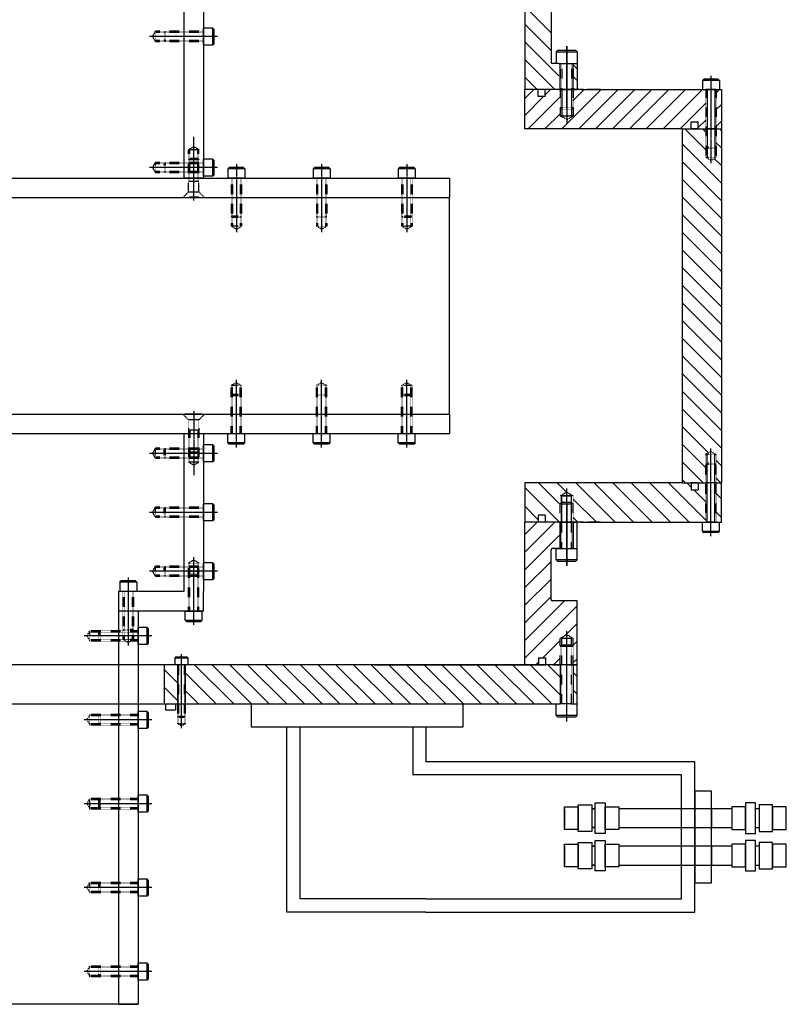
# Model space of a CAD drawing. Extents: x 72 to 3908, y -1624 to 2429.
# Drawn here: x 2658 to 3243, y -1549 to -798 of the extents above; entities that cross this region are included whole.
import ezdxf

# ---------------------------------------------------------------- set-up
doc = ezdxf.new("R2010")
doc.units = 0
doc.header["$MEASUREMENT"] = 0
doc.linetypes.add('CENTER', pattern=[2, 1.25, -0.25, 0.25, -0.25])
doc.linetypes.add('HIDDEN', pattern=[0.25, 0.125, -0.125])
doc.layers.get('0').update_dxf_attribs({"linetype": 'CONTINUOUS'})
for name, color, linetype in [('DEWARASSY', 7, 'CONTINUOUS'), ('FASTENERS', 7, 'CONTINUOUS'), ('LN2', 5, 'CONTINUOUS'), ('OBFASTENERS', 7, 'CONTINUOUS'), ('OPTICALBENCH', 1, 'CONTINUOUS')]:
    doc.layers.add(name, color=color, linetype=linetype)

msp = doc.modelspace()

# ---------------------------------------------------------------- linework, layer by layer
at = {"linetype": 'Continuous'}
msp.add_lwpolyline([(3083.59, -1328.79), (3067.59, -1328.79)], dxfattribs=at)
at = {"layer": 'DEWARASSY', "linetype": 'Continuous'}
for points in [[(3043.59, -562.57), (3043.59, -851.32)], [(3063.59, -807.96), (3043.59, -787.96)], [(3063.59, -792.32), (3063.59, -830.32)], [(3063.59, -821.43), (3043.59, -801.43)], [(3069.59, -840.9), (3043.59, -814.9)], [(3066.55, -851.32), (3043.59, -828.37)], [(3069.59, -831.32), (3064.59, -831.32)], [(3069.59, -831.32), (3079.59, -831.32)], [(3070.59, -851.32), (3070.59, -831.32)], [(3079.59, -831.32), (3083.59, -831.32)], [(3080.59, -851.32), (3080.59, -831.32)], [(3083.59, -835.37), (3080.59, -832.37)], [(3083.59, -831.32), (3083.59, -851.32)], [(3053.08, -851.32), (3043.59, -841.84)], [(3083.59, -844.35), (3080.59, -841.35)], [(3043.59, -881.32), (3043.59, -851.32)], [(3069.59, -851.32), (3043.59, -851.32)], [(3053.92, -851.32), (3043.59, -851.32)], [(3043.59, -858.11), (3050.38, -851.32)], [(3059.25, -851.32), (3053.92, -851.32)], [(3053.92, -856.65), (3053.92, -851.32)], [(3088.27, -851.32), (3059.25, -851.32)], [(3059.25, -856.65), (3059.25, -851.32)], [(3059.25, -855.32), (3063.26, -851.32)], [(3069.59, -851.32), (3079.59, -851.32)], [(3071.88, -881.32), (3101.88, -851.32)], [(3079.59, -851.32), (3083.59, -851.32)], [(3081.58, -851.32), (3080.59, -850.33)], [(3080.59, -859.73), (3089, -851.32)], [(3084.75, -881.32), (3114.75, -851.32)], [(3086.26, -851.32), (3181.59, -851.32)], [(3101.26, -851.32), (3091.26, -851.32)], [(3097.63, -881.32), (3127.63, -851.32)], [(3110.5, -881.32), (3140.5, -851.32)], [(3123.37, -881.32), (3153.37, -851.32)], [(3136.25, -881.32), (3166.25, -851.32)], [(3149.12, -881.32), (3179.12, -851.32)], [(3189.59, -851.32), (3181.59, -851.32)], [(3181.59, -851.32), (3189.59, -851.32)], [(3189.59, -851.32), (3181.59, -851.32)], [(3189.59, -851.32), (3193.59, -851.32)], [(3189.59, -853.72), (3192, -851.32)], [(3193.59, -851.64), (3193.27, -851.32)], [(3193.59, -851.32), (3193.59, -881.32)], [(3043.59, -870.98), (3057.93, -856.65)], [(3046.13, -881.32), (3070.59, -856.85)], [(3059.25, -856.65), (3053.92, -856.65)], [(3162, -881.32), (3181.59, -861.72)], [(3189.59, -866.59), (3193.59, -862.59)], [(3059, -881.32), (3070.59, -869.73)], [(3072.89, -871.32), (3071.59, -871.32)], [(3072.89, -871.32), (3078.29, -871.32)], [(3079.59, -871.32), (3078.29, -871.32)], [(3170.59, -875.99), (3175.92, -875.99)], [(3170.59, -881.32), (3170.59, -875.99)], [(3175.92, -880.26), (3181.59, -874.59)], [(3175.92, -881.32), (3175.92, -875.99)], [(3189.59, -879.47), (3193.59, -875.47)], [(3163.6, -881.32), (3043.59, -881.32)], [(3163.6, -881.32), (3163.6, -1151.32)], [(3163.6, -881.32), (3182.9, -881.32)], [(3181.59, -897.3), (3165.61, -881.32)], [(3175.92, -881.32), (3170.59, -881.32)], [(3175.92, -881.32), (3181.59, -881.32)], [(3181.59, -883.83), (3179.08, -881.32)], [(3189.59, -881.32), (3181.59, -881.32)], [(3181.59, -881.32), (3189.59, -881.32)], [(3181.59, -881.32), (3189.59, -881.32)], [(3181.59, -881.32), (3189.59, -881.32)], [(3189.59, -881.32), (3181.59, -881.32)], [(3189.6, -881.32), (3181.6, -881.32)], [(3189.6, -881.32), (3181.6, -881.32)], [(3189.6, -881.32), (3181.6, -881.32)], [(3189.6, -881.32), (3181.6, -881.32)], [(3188.3, -881.32), (3193.6, -881.32)], [(3189.59, -881.32), (3193.59, -881.32)], [(3193.6, -882.37), (3192.55, -881.32)], [(3193.6, -881.32), (3193.6, -1151.32)], [(3193.6, -922.78), (3163.6, -892.78)], [(3193.6, -895.84), (3189.59, -891.83)], [(3193.6, -936.25), (3163.6, -906.25)], [(3193.6, -909.31), (3188.14, -903.85)], [(3193.6, -949.72), (3163.6, -919.72)], [(3193.6, -963.19), (3163.6, -933.19)], [(3193.6, -976.66), (3163.6, -946.66)], [(3193.6, -990.13), (3163.6, -960.13)], [(3193.6, -1003.6), (3163.6, -973.6)], [(3193.6, -1017.07), (3163.6, -987.07)], [(3193.6, -1030.54), (3163.6, -1000.54)], [(3193.6, -1044.01), (3163.6, -1014.02)], [(3193.6, -1057.48), (3163.6, -1027.49)], [(3193.6, -1070.95), (3163.6, -1040.96)], [(3193.6, -1084.42), (3163.6, -1054.43)], [(3193.6, -1097.89), (3163.6, -1067.9)], [(3193.6, -1111.36), (3163.6, -1081.37)], [(3193.6, -1124.83), (3163.6, -1094.84)], [(3183.7, -1128.41), (3163.6, -1108.31)], [(3181.59, -1139.77), (3163.6, -1121.78)], [(3193.6, -1138.3), (3189.59, -1134.3)], [(3179.67, -1151.32), (3163.6, -1135.25)], [(3166.2, -1151.32), (3163.6, -1148.72)], [(3193.14, -1151.32), (3189.59, -1147.77)], [(3043.59, -1151.32), (3043.59, -1181.32)], [(3163.6, -1151.32), (3043.59, -1151.32)], [(3043.59, -1154.94), (3069.98, -1181.32)], [(3054.12, -1151.32), (3070.59, -1167.79)], [(3068.26, -1151.32), (3075.45, -1158.51)], [(3082.4, -1151.32), (3112.4, -1181.32)], [(3096.55, -1151.32), (3126.55, -1181.32)], [(3110.69, -1151.32), (3140.69, -1181.32)], [(3124.83, -1151.32), (3154.83, -1181.32)], [(3138.97, -1151.32), (3168.97, -1181.32)], [(3153.12, -1151.32), (3181.59, -1179.8)], [(3163.6, -1151.32), (3182.9, -1151.32)], [(3167.2, -1151.32), (3170.59, -1154.71)], [(3170.59, -1151.32), (3170.59, -1156.65)], [(3175.92, -1151.32), (3170.59, -1151.32)], [(3170.59, -1156.65), (3175.92, -1156.65)], [(3172.53, -1156.65), (3181.59, -1165.71)], [(3175.92, -1151.32), (3175.92, -1156.65)], [(3175.92, -1151.32), (3181.59, -1151.32)], [(3189.59, -1151.32), (3181.59, -1151.32)], [(3189.6, -1151.32), (3181.6, -1151.32)], [(3189.6, -1151.32), (3181.6, -1151.32)], [(3188.3, -1151.32), (3193.6, -1151.32)], [(3189.59, -1151.32), (3193.59, -1151.32)], [(3193.59, -1181.32), (3193.59, -1151.32)], [(3072.89, -1161.32), (3071.59, -1161.32)], [(3072.89, -1161.32), (3078.29, -1161.32)], [(3079.59, -1161.32), (3078.29, -1161.32)], [(3080.59, -1163.65), (3098.26, -1181.32)], [(3189.59, -1159.51), (3193.59, -1163.51)], [(3043.59, -1169.08), (3053.92, -1179.41)], [(3053.92, -1175.99), (3053.92, -1181.32)], [(3059.25, -1175.99), (3053.92, -1175.99)], [(3059.25, -1175.99), (3059.25, -1181.32)], [(3080.59, -1177.79), (3084.12, -1181.32)], [(3189.59, -1173.65), (3193.59, -1177.65)], [(3043.59, -1290.04), (3043.59, -1181.32)], [(3069.59, -1181.32), (3043.59, -1181.32)], [(3053.92, -1181.32), (3043.59, -1181.32)], [(3066.55, -1181.32), (3043.59, -1204.27)], [(3053.08, -1181.32), (3043.59, -1190.8)], [(3059.25, -1181.32), (3053.92, -1181.32)], [(3088.27, -1181.32), (3059.25, -1181.32)], [(3069.59, -1181.32), (3079.59, -1181.32)], [(3070.59, -1181.32), (3070.59, -1201.32)], [(3079.59, -1181.32), (3083.59, -1181.32)], [(3080.59, -1181.32), (3080.59, -1201.32)], [(3083.59, -1201.32), (3083.59, -1181.32)], [(3086.26, -1181.32), (3181.59, -1181.32)], [(3101.26, -1181.32), (3091.26, -1181.32)], [(3189.59, -1181.32), (3181.59, -1181.32)], [(3189.59, -1181.32), (3181.59, -1181.32)], [(3181.59, -1181.32), (3189.59, -1181.32)], [(3189.59, -1181.32), (3181.59, -1181.32)], [(3189.59, -1181.32), (3193.59, -1181.32)], [(3193.59, -1181), (3193.27, -1181.32)], [(3070.59, -1190.74), (3043.59, -1217.74)], [(3069.59, -1201.32), (3064.59, -1201.32)], [(3069.59, -1201.32), (3079.59, -1201.32)], [(3079.59, -1201.32), (3083.59, -1201.32)], [(3063.59, -1240.32), (3063.59, -1202.32)], [(3063.59, -1211.21), (3043.59, -1231.21)], [(3063.59, -1224.68), (3043.59, -1244.68)], [(3063.59, -1238.15), (3043.59, -1258.15)], [(3073.9, -1241.32), (3043.59, -1271.62)], [(3083.59, -1245.09), (3043.59, -1285.09)], [(3083.59, -1241.32), (3064.59, -1241.32)], [(3083.59, -1290.04), (3083.59, -1241.32)], [(3083.59, -1258.56), (3074.2, -1267.96)], [(3070.59, -1271.56), (3057.45, -1284.71)], [(3083.59, -1272.03), (3080.59, -1275.03)], [(3043.59, -1290.04), (2223.59, -1290.04)], [(2768.59, -1290.04), (2768.59, -1320.04)], [(2791.73, -1290.04), (2821.73, -1320.04)], [(2805.2, -1290.04), (2835.2, -1320.04)], [(2818.67, -1290.04), (2848.67, -1320.04)], [(2832.14, -1290.04), (2862.14, -1320.04)], [(2845.61, -1290.04), (2875.61, -1320.04)], [(2859.08, -1290.04), (2889.08, -1320.04)], [(2872.55, -1290.04), (2902.55, -1320.04)], [(2886.02, -1290.04), (2916.02, -1320.04)], [(2899.49, -1290.04), (2929.49, -1320.04)], [(2912.97, -1290.04), (2942.97, -1320.04)], [(2926.44, -1290.04), (2956.44, -1320.04)], [(2928.59, -1290.04), (3043.59, -1290.04)], [(2939.91, -1290.04), (2969.91, -1320.04)], [(2953.38, -1290.04), (2983.38, -1320.04)], [(2966.85, -1290.04), (2996.85, -1320.04)], [(2980.32, -1290.04), (3010.32, -1320.04)], [(2993.79, -1290.04), (3023.79, -1320.04)], [(3007.26, -1290.04), (3037.26, -1320.04)], [(3020.73, -1290.04), (3050.73, -1320.04)], [(3034.2, -1290.04), (3064.2, -1320.04)], [(3053.93, -1290.04), (3043.59, -1290.04)], [(3069.59, -1290.04), (3043.59, -1290.04)], [(3070.59, -1290.04), (3043.59, -1290.04)], [(3043.59, -1290.04), (3059.59, -1290.04)], [(3047.67, -1290.04), (3070.59, -1312.96)], [(3053.93, -1288.23), (3052.12, -1290.04)], [(3053.93, -1284.71), (3053.93, -1290.04)], [(3053.93, -1284.71), (3059.26, -1284.71)], [(3059.26, -1284.71), (3059.26, -1290.04)], [(3070.59, -1290.04), (3059.26, -1290.04)], [(3064.92, -1290.04), (3059.59, -1290.04)], [(3061.14, -1290.04), (3070.59, -1299.49)], [(3064.92, -1290.04), (3071.89, -1290.04)], [(3070.59, -1285.03), (3065.59, -1290.04)], [(3079.59, -1290.04), (3069.59, -1290.04)], [(3078.59, -1290.04), (3070.59, -1290.04)], [(3071.89, -1290.04), (3070.59, -1290.04)], [(3077.29, -1290.04), (3070.59, -1290.04)], [(3077.29, -1290.04), (3078.59, -1290.04)], [(3077.29, -1290.04), (3083.59, -1290.04)], [(3083.59, -1290.04), (3078.59, -1290.04)], [(3083.59, -1290.04), (3079.59, -1290.04)], [(3083.59, -1285.5), (3080.59, -1288.5)], [(3083.59, -1320.04), (3083.59, -1290.04)], [(2768.59, -1293.84), (2778.39, -1303.64)], [(2784.79, -1296.57), (2808.26, -1320.04)], [(3080.59, -1296.02), (3083.59, -1299.02)], [(2768.59, -1307.31), (2778.39, -1317.11)], [(2784.79, -1310.04), (2794.79, -1320.04)], [(3080.59, -1309.49), (3083.59, -1312.49)], [(2318.59, -1320.04), (2948.59, -1320.04)], [(2769.59, -1320.04), (2769.59, -1324.64)], [(2777.29, -1320.04), (2777.29, -1324.64)], [(2928.59, -1320.04), (3070.59, -1320.04)], [(3078.59, -1320.04), (3070.59, -1320.04)], [(3078.59, -1320.04), (3083.59, -1320.04)], [(2777.29, -1324.64), (2769.59, -1324.64)]]:
    msp.add_lwpolyline(points, dxfattribs=at)
at = {"layer": 'DEWARASSY', "linetype": 'CENTER'}
for points in [[(3075.59, -865.52), (3075.59, -817.88)], [(3075.59, -1167.11), (3075.59, -1214.75)]]:
    msp.add_lwpolyline(points, dxfattribs=at)
at = {"layer": 'DEWARASSY', "linetype": 'HIDDEN'}
for points in [[(3072.89, -871.32), (3071.59, -871.32)], [(3079.59, -871.32), (3078.29, -871.32)], [(3072.89, -1161.32), (3071.59, -1161.32)], [(3079.59, -1161.32), (3078.29, -1161.32)]]:
    msp.add_lwpolyline(points, dxfattribs=at)
at = {"layer": 'DEWARASSY', "linetype": 'Continuous'}
for centre, start, end in [((3064.59, -830.32), 180, 270), ((3064.59, -1202.32), 90, 180), ((3064.59, -1240.32), 180, 270)]:
    msp.add_arc(centre, 1, start, end, dxfattribs=at)
at = {"layer": 'FASTENERS', "linetype": 'CENTER'}
for points in [[(3075.59, -818.07), (3075.59, -876.97)], [(3185.59, -840.72), (3185.59, -907.53)], [(3185.59, -1191.91), (3185.59, -1125.11)], [(3075.59, -1214.56), (3075.59, -1155.67)], [(3075.59, -1333.28), (3075.59, -1264.39)], [(2781.59, -1282.09), (2781.59, -1338.44)]]:
    msp.add_lwpolyline(points, dxfattribs=at)
at = {"layer": 'FASTENERS', "linetype": 'Continuous'}
for points in [[(3067.59, -822.57), (3068.84, -821.32)], [(3067.59, -822.57), (3083.59, -822.57)], [(3067.59, -822.57), (3067.59, -831.32)], [(3068.84, -821.32), (3082.34, -821.32)], [(3083.59, -822.57), (3082.34, -821.32)], [(3083.59, -822.57), (3083.59, -831.32)], [(3179.09, -844.32), (3180.09, -843.32)], [(3192.09, -844.32), (3179.09, -844.32)], [(3179.09, -844.32), (3179.09, -851.32)], [(3191.09, -843.32), (3180.09, -843.32)], [(3192.09, -844.32), (3191.09, -843.32)], [(3192.09, -844.32), (3192.09, -851.32)], [(3071.84, -851.32), (3071.84, -871.32)], [(3079.34, -851.32), (3079.34, -871.32)], [(3182.59, -851.32), (3182.59, -903.01)], [(3188.59, -851.32), (3188.59, -903.01)], [(3070.59, -865.07), (3071.84, -866.32)], [(3080.59, -865.07), (3079.34, -866.32)], [(3182.59, -1181.32), (3182.59, -1129.63)], [(3188.59, -1181.32), (3188.59, -1129.63)], [(3071.84, -1181.32), (3071.84, -1161.32)], [(3079.34, -1181.32), (3079.34, -1161.32)], [(3071.84, -1166.32), (3070.59, -1167.57)], [(3079.34, -1166.32), (3080.59, -1167.57)], [(3070.59, -1201.32), (3070.59, -1181.32)], [(3080.59, -1201.32), (3080.59, -1181.32)], [(3179.09, -1188.32), (3179.09, -1181.32)], [(3192.09, -1188.32), (3192.09, -1181.32)], [(3179.09, -1188.32), (3180.09, -1189.32)], [(3192.09, -1188.32), (3179.09, -1188.32)], [(3191.09, -1189.32), (3180.09, -1189.32)], [(3192.09, -1188.32), (3191.09, -1189.32)], [(3066.59, -1201.32), (3082.59, -1201.32)], [(3067.59, -1210.07), (3067.59, -1201.32)], [(3083.59, -1210.07), (3083.59, -1201.32)], [(3067.59, -1210.07), (3068.84, -1211.32)], [(3083.59, -1210.07), (3067.59, -1210.07)], [(3082.34, -1211.32), (3068.84, -1211.32)], [(3083.59, -1210.07), (3082.34, -1211.32)], [(3071.84, -1275.04), (3070.59, -1276.29)], [(3079.34, -1275.04), (3080.59, -1276.29)], [(2776.59, -1284.79), (2777.34, -1284.04)], [(2777.34, -1284.04), (2785.84, -1284.04)], [(2786.59, -1284.79), (2785.84, -1284.04)], [(2776.59, -1284.79), (2786.59, -1284.79)], [(2776.59, -1284.79), (2776.59, -1290.04)], [(2778.59, -1290.04), (2778.59, -1320.04)], [(2784.59, -1290.04), (2784.59, -1320.04)], [(2786.59, -1284.79), (2786.59, -1290.04)], [(3070.59, -1290.04), (3070.59, -1320.04)], [(3080.59, -1290.04), (3080.59, -1320.04)], [(3067.59, -1328.79), (3067.59, -1320.04)], [(3083.59, -1328.79), (3083.59, -1320.04)], [(2779.34, -1330.04), (2778.59, -1329.29)], [(2783.84, -1330.04), (2784.59, -1329.29)], [(3083.59, -1328.79), (3067.59, -1328.79)], [(3067.59, -1328.79), (3068.84, -1330.04)], [(3083.59, -1328.79), (3082.34, -1330.04)], [(3082.34, -1330.04), (3068.84, -1330.04)]]:
    msp.add_lwpolyline(points, dxfattribs=at)
at = {"layer": 'FASTENERS', "linetype": 'HIDDEN'}
for points in [[(3070.59, -831.32), (3070.59, -871.32)], [(3071.84, -831.32), (3071.84, -851.32)], [(3079.34, -831.32), (3079.34, -851.32)], [(3080.59, -831.32), (3080.59, -871.32)], [(3181.59, -851.32), (3181.59, -903.01)], [(3189.59, -851.32), (3189.59, -903.01)], [(3070.59, -865.07), (3080.59, -865.07)], [(3070.59, -871.32), (3080.59, -871.32)], [(3075.59, -874.2), (3070.59, -871.32)], [(3071.84, -866.32), (3079.34, -866.32)], [(3075.59, -874.2), (3080.59, -871.32)], [(3182.59, -896.32), (3181.59, -895.32)], [(3189.59, -895.32), (3181.59, -895.32)], [(3188.59, -896.32), (3182.59, -896.32)], [(3188.59, -896.32), (3189.59, -895.32)], [(3185.59, -905.32), (3181.59, -903.01)], [(3189.59, -903.01), (3181.59, -903.01)], [(3185.59, -905.32), (3189.59, -903.01)], [(3185.59, -1127.32), (3181.59, -1129.63)], [(3181.59, -1181.32), (3181.59, -1129.63)], [(3189.59, -1129.63), (3181.59, -1129.63)], [(3185.59, -1127.32), (3189.59, -1129.63)], [(3189.59, -1181.32), (3189.59, -1129.63)], [(3182.59, -1136.32), (3181.59, -1137.32)], [(3189.59, -1137.32), (3181.59, -1137.32)], [(3188.59, -1136.32), (3182.59, -1136.32)], [(3188.59, -1136.32), (3189.59, -1137.32)], [(3075.59, -1158.43), (3070.59, -1161.32)], [(3070.59, -1181.32), (3070.59, -1161.32)], [(3080.59, -1161.32), (3070.59, -1161.32)], [(3075.59, -1158.43), (3080.59, -1161.32)], [(3080.59, -1181.32), (3080.59, -1161.32)], [(3080.59, -1167.57), (3070.59, -1167.57)], [(3079.34, -1166.32), (3071.84, -1166.32)], [(3071.84, -1201.32), (3071.84, -1181.32)], [(3079.34, -1201.32), (3079.34, -1181.32)], [(3075.59, -1267.15), (3070.59, -1270.04)], [(3075.59, -1267.15), (3080.59, -1270.04)], [(3080.59, -1270.04), (3070.59, -1270.04)], [(3070.59, -1290.04), (3070.59, -1270.04)], [(3080.59, -1276.29), (3070.59, -1276.29)], [(3071.84, -1320.04), (3071.84, -1270.04)], [(3079.34, -1275.04), (3071.84, -1275.04)], [(3079.34, -1320.04), (3079.34, -1270.04)], [(3080.59, -1290.04), (3080.59, -1270.04)], [(2779.34, -1290.04), (2779.34, -1335.06)], [(2783.84, -1290.04), (2783.84, -1335.06)], [(2778.59, -1320.04), (2778.59, -1335.06)], [(2784.59, -1320.04), (2784.59, -1335.06)], [(2778.59, -1329.29), (2784.59, -1329.29)], [(2781.59, -1336.79), (2778.59, -1335.06)], [(2778.59, -1335.06), (2784.59, -1335.06)], [(2779.34, -1330.04), (2783.84, -1330.04)], [(2781.59, -1336.79), (2784.59, -1335.06)]]:
    msp.add_lwpolyline(points, dxfattribs=at)
at = {"layer": 'LN2', "linetype": 'Continuous'}
for p, q in [((3185.91, -1400.03), (3185.91, -1414.31)), ((3185.91, -1428.6), (3185.91, -1442.89))]:
    msp.add_line(p, q, dxfattribs=at)
for points in [[(2835.2, -1320.04), (2996.37, -1320.04), (2996.37, -1337.79), (2835.2, -1337.79)], [(3173.21, -1456.46), (3185.91, -1456.46), (3185.91, -1386.46), (3173.21, -1386.46)], [(3094.63, -1417.31), (3084.36, -1417.31), (3084.36, -1397.03), (3094.63, -1397.03)], [(3104.9, -1418.81), (3097.34, -1418.81), (3097.34, -1395.53), (3104.9, -1395.53)], [(3212.02, -1418.81), (3219.58, -1418.81), (3219.58, -1395.53), (3212.02, -1395.53)], [(3222.29, -1417.31), (3232.56, -1417.31), (3232.56, -1397.03), (3222.29, -1397.03)], [(3084.36, -1415.81), (3073.86, -1415.81), (3073.86, -1398.53), (3084.36, -1398.53)], [(3115.4, -1415.81), (3104.9, -1415.81), (3104.9, -1398.53), (3115.4, -1398.53)], [(3201.52, -1415.81), (3212.02, -1415.81), (3212.02, -1398.53), (3201.52, -1398.53)], [(3232.56, -1415.81), (3243.06, -1415.81), (3243.06, -1398.53), (3232.56, -1398.53)], [(3084.36, -1444.39), (3073.86, -1444.39), (3073.86, -1427.1), (3084.36, -1427.1)], [(3094.63, -1445.89), (3084.36, -1445.89), (3084.36, -1425.6), (3094.63, -1425.6)], [(3104.9, -1447.39), (3097.34, -1447.39), (3097.34, -1424.1), (3104.9, -1424.1)], [(3115.4, -1444.39), (3104.9, -1444.39), (3104.9, -1427.1), (3115.4, -1427.1)], [(3201.52, -1444.39), (3212.02, -1444.39), (3212.02, -1427.1), (3201.52, -1427.1)], [(3212.02, -1447.39), (3219.58, -1447.39), (3219.58, -1424.1), (3212.02, -1424.1)], [(3222.29, -1445.89), (3232.56, -1445.89), (3232.56, -1425.6), (3222.29, -1425.6)], [(3232.56, -1444.39), (3243.06, -1444.39), (3243.06, -1427.1), (3232.56, -1427.1)]]:
    msp.add_lwpolyline(points, close=True, dxfattribs=at)
for points in [[(2862.14, -1320.04), (2968.15, -1320.04)], [(2968.15, -1478.75), (2862.14, -1478.75), (2862.14, -1337.79)], [(2968.15, -1468.75), (2872.14, -1468.75), (2872.14, -1337.79)], [(2958.15, -1337.79), (2958.15, -1374.16)], [(2968.15, -1337.79), (2968.15, -1364.16)], [(2968.15, -1478.75), (3173.21, -1478.75), (3173.21, -1364.16), (2968.15, -1364.16)], [(2968.15, -1468.75), (3163.21, -1468.75), (3163.21, -1374.16), (2958.15, -1374.16)], [(3073.86, -1400.03), (3073.86, -1414.31)], [(3073.86, -1414.31), (3073.86, -1400.03)], [(3097.34, -1400.03), (3094.63, -1400.03)], [(3094.63, -1400.03), (3097.34, -1400.03)], [(3201.52, -1400.03), (3115.4, -1400.03)], [(3222.29, -1400.03), (3219.58, -1400.03)], [(3243.06, -1414.31), (3243.06, -1400.03)], [(3094.63, -1414.31), (3097.34, -1414.31)], [(3097.34, -1414.31), (3094.63, -1414.31)], [(3115.4, -1414.31), (3201.52, -1414.31)], [(3219.58, -1414.31), (3222.29, -1414.31)], [(3073.86, -1428.6), (3073.86, -1442.89)], [(3073.86, -1442.89), (3073.86, -1428.6)], [(3097.34, -1428.6), (3094.63, -1428.6)], [(3094.63, -1428.6), (3097.34, -1428.6)], [(3201.52, -1428.6), (3115.4, -1428.6)], [(3222.29, -1428.6), (3219.58, -1428.6)], [(3243.06, -1442.89), (3243.06, -1428.6)], [(3094.63, -1442.89), (3097.34, -1442.89)], [(3097.34, -1442.89), (3094.63, -1442.89)], [(3115.4, -1442.89), (3201.52, -1442.89)], [(3219.58, -1442.89), (3222.29, -1442.89)]]:
    msp.add_lwpolyline(points, dxfattribs=at)
at = {"layer": 'OBFASTENERS', "linetype": 'CENTER'}
for points in [[(2809.19, -810.82), (2757.39, -810.82)], [(2791.09, -936.01), (2791.09, -887.21)], [(2823.59, -908.22), (2823.59, -960.03)], [(2888.59, -908.22), (2888.59, -960.03)], [(2953.59, -908.22), (2953.59, -960.03)], [(2809.19, -910.82), (2757.39, -910.82)], [(2823.59, -1124.41), (2823.59, -1072.61)], [(2888.59, -1124.41), (2888.59, -1072.61)], [(2953.59, -1124.41), (2953.59, -1072.61)], [(2791.09, -1096.62), (2791.09, -1145.43)], [(2809.19, -1128.82), (2757.39, -1128.82)], [(2809.19, -1173.82), (2757.39, -1173.82)], [(2791.09, -1259.75), (2791.09, -1207.95)], [(2741.09, -1223.56), (2741.09, -1275.37)], [(2809.19, -1218.82), (2757.39, -1218.82)], [(2759.19, -1268.16), (2707.39, -1268.16)], [(2759.19, -1332.16), (2707.39, -1332.16)], [(2759.19, -1396.16), (2707.39, -1396.16)], [(2759.19, -1460.16), (2707.39, -1460.16)], [(2759.19, -1524.16), (2707.39, -1524.16)]]:
    msp.add_lwpolyline(points, dxfattribs=at)
at = {"layer": 'OBFASTENERS', "linetype": 'HIDDEN'}
for points in [[(2759.59, -810.82), (2761.9, -806.82)], [(2759.59, -810.82), (2761.9, -814.82)], [(2761.9, -814.82), (2761.9, -806.82)], [(2798.59, -806.82), (2761.9, -806.82)], [(2798.59, -807.82), (2761.9, -807.82)], [(2768.59, -807.82), (2769.59, -806.82)], [(2768.59, -813.82), (2768.59, -807.82)], [(2769.59, -814.82), (2769.59, -806.82)], [(2798.59, -813.82), (2761.9, -813.82)], [(2798.59, -814.82), (2761.9, -814.82)], [(2768.59, -813.82), (2769.59, -814.82)], [(2791.09, -894.82), (2787.09, -897.13)], [(2787.09, -929.42), (2787.09, -897.13)], [(2795.09, -897.13), (2787.09, -897.13)], [(2788.09, -921.42), (2788.09, -897.13)], [(2791.09, -894.82), (2795.09, -897.13)], [(2794.09, -921.42), (2794.09, -897.13)], [(2795.09, -929.42), (2795.09, -897.13)], [(2759.59, -910.82), (2761.9, -906.82)], [(2761.9, -914.82), (2761.9, -906.82)], [(2798.59, -906.82), (2761.9, -906.82)], [(2798.59, -907.82), (2761.9, -907.82)], [(2768.59, -907.82), (2769.59, -906.82)], [(2768.59, -913.82), (2768.59, -907.82)], [(2769.59, -914.82), (2769.59, -906.82)], [(2788.09, -903.82), (2787.09, -904.82)], [(2795.09, -904.82), (2787.09, -904.82)], [(2794.09, -903.82), (2788.09, -903.82)], [(2794.09, -903.82), (2795.09, -904.82)], [(2759.59, -910.82), (2761.9, -914.82)], [(2798.59, -913.82), (2761.9, -913.82)], [(2798.59, -914.82), (2761.9, -914.82)], [(2768.59, -913.82), (2769.59, -914.82)], [(2795.09, -921.42), (2787.09, -921.42)], [(2819.59, -918.82), (2819.59, -955.51)], [(2820.59, -918.82), (2820.59, -955.51)], [(2826.59, -918.82), (2826.59, -955.51)], [(2827.59, -918.82), (2827.59, -955.51)], [(2884.59, -918.82), (2884.59, -955.51)], [(2885.59, -918.82), (2885.59, -955.51)], [(2891.59, -918.82), (2891.59, -955.51)], [(2892.59, -918.82), (2892.59, -955.51)], [(2949.59, -918.82), (2949.59, -955.51)], [(2950.59, -918.82), (2950.59, -955.51)], [(2956.59, -918.82), (2956.59, -955.51)], [(2957.59, -918.82), (2957.59, -955.51)], [(2783.09, -933.42), (2787.09, -929.42)], [(2795.09, -929.42), (2787.09, -929.42)], [(2799.09, -933.42), (2795.09, -929.42)], [(2799.09, -933.42), (2783.09, -933.42)], [(2783.09, -933.82), (2783.09, -933.42)], [(2799.09, -933.82), (2783.09, -933.82)], [(2799.09, -933.82), (2799.09, -933.42)], [(2820.59, -948.82), (2819.59, -947.82)], [(2827.59, -947.82), (2819.59, -947.82)], [(2826.59, -948.82), (2820.59, -948.82)], [(2826.59, -948.82), (2827.59, -947.82)], [(2885.59, -948.82), (2884.59, -947.82)], [(2892.59, -947.82), (2884.59, -947.82)], [(2891.59, -948.82), (2885.59, -948.82)], [(2891.59, -948.82), (2892.59, -947.82)], [(2950.59, -948.82), (2949.59, -947.82)], [(2957.59, -947.82), (2949.59, -947.82)], [(2956.59, -948.82), (2950.59, -948.82)], [(2956.59, -948.82), (2957.59, -947.82)], [(2827.59, -955.51), (2819.59, -955.51)], [(2823.59, -957.82), (2819.59, -955.51)], [(2823.59, -957.82), (2827.59, -955.51)], [(2892.59, -955.51), (2884.59, -955.51)], [(2888.59, -957.82), (2884.59, -955.51)], [(2888.59, -957.82), (2892.59, -955.51)], [(2957.59, -955.51), (2949.59, -955.51)], [(2953.59, -957.82), (2949.59, -955.51)], [(2953.59, -957.82), (2957.59, -955.51)], [(2823.59, -1074.82), (2819.59, -1077.13)], [(2819.59, -1113.82), (2819.59, -1077.13)], [(2827.59, -1077.13), (2819.59, -1077.13)], [(2820.59, -1113.82), (2820.59, -1077.13)], [(2823.59, -1074.82), (2827.59, -1077.13)], [(2826.59, -1113.82), (2826.59, -1077.13)], [(2827.59, -1113.82), (2827.59, -1077.13)], [(2888.59, -1074.82), (2884.59, -1077.13)], [(2884.59, -1113.82), (2884.59, -1077.13)], [(2892.59, -1077.13), (2884.59, -1077.13)], [(2885.59, -1113.82), (2885.59, -1077.13)], [(2888.59, -1074.82), (2892.59, -1077.13)], [(2891.59, -1113.82), (2891.59, -1077.13)], [(2892.59, -1113.82), (2892.59, -1077.13)], [(2953.59, -1074.82), (2949.59, -1077.13)], [(2949.59, -1113.82), (2949.59, -1077.13)], [(2957.59, -1077.13), (2949.59, -1077.13)], [(2950.59, -1113.82), (2950.59, -1077.13)], [(2953.59, -1074.82), (2957.59, -1077.13)], [(2956.59, -1113.82), (2956.59, -1077.13)], [(2957.59, -1113.82), (2957.59, -1077.13)], [(2820.59, -1083.82), (2819.59, -1084.82)], [(2827.59, -1084.82), (2819.59, -1084.82)], [(2826.59, -1083.82), (2820.59, -1083.82)], [(2826.59, -1083.82), (2827.59, -1084.82)], [(2885.59, -1083.82), (2884.59, -1084.82)], [(2892.59, -1084.82), (2884.59, -1084.82)], [(2891.59, -1083.82), (2885.59, -1083.82)], [(2891.59, -1083.82), (2892.59, -1084.82)], [(2950.59, -1083.82), (2949.59, -1084.82)], [(2957.59, -1084.82), (2949.59, -1084.82)], [(2956.59, -1083.82), (2950.59, -1083.82)], [(2956.59, -1083.82), (2957.59, -1084.82)], [(2799.09, -1098.82), (2783.09, -1098.82)], [(2783.09, -1098.82), (2783.09, -1099.22)], [(2783.09, -1099.22), (2787.09, -1103.22)], [(2799.09, -1099.22), (2783.09, -1099.22)], [(2787.09, -1103.22), (2787.09, -1135.51)], [(2795.09, -1103.22), (2787.09, -1103.22)], [(2799.09, -1099.22), (2795.09, -1103.22)], [(2795.09, -1103.22), (2795.09, -1135.51)], [(2799.09, -1098.82), (2799.09, -1099.22)], [(2795.09, -1111.22), (2787.09, -1111.22)], [(2788.09, -1111.22), (2788.09, -1135.51)], [(2794.09, -1111.22), (2794.09, -1135.51)], [(2759.59, -1128.82), (2761.9, -1124.82)], [(2761.9, -1132.82), (2761.9, -1124.82)], [(2798.59, -1124.82), (2761.9, -1124.82)], [(2798.59, -1125.82), (2761.9, -1125.82)], [(2768.59, -1125.82), (2769.59, -1124.82)], [(2768.59, -1131.82), (2768.59, -1125.82)], [(2769.59, -1132.82), (2769.59, -1124.82)], [(2759.59, -1128.82), (2761.9, -1132.82)], [(2798.59, -1131.82), (2761.9, -1131.82)], [(2798.59, -1132.82), (2761.9, -1132.82)], [(2768.59, -1131.82), (2769.59, -1132.82)], [(2788.09, -1128.82), (2787.09, -1127.82)], [(2795.09, -1127.82), (2787.09, -1127.82)], [(2794.09, -1128.82), (2788.09, -1128.82)], [(2794.09, -1128.82), (2795.09, -1127.82)], [(2791.09, -1137.82), (2787.09, -1135.51)], [(2795.09, -1135.51), (2787.09, -1135.51)], [(2791.09, -1137.82), (2795.09, -1135.51)], [(2759.59, -1173.82), (2761.9, -1169.82)], [(2798.59, -1169.82), (2761.9, -1169.82)], [(2761.9, -1177.82), (2761.9, -1169.82)], [(2798.59, -1170.82), (2761.9, -1170.82)], [(2768.59, -1170.82), (2769.59, -1169.82)], [(2768.59, -1176.82), (2768.59, -1170.82)], [(2769.59, -1177.82), (2769.59, -1169.82)], [(2759.59, -1173.82), (2761.9, -1177.82)], [(2798.59, -1176.82), (2761.9, -1176.82)], [(2798.59, -1177.82), (2761.9, -1177.82)], [(2768.59, -1176.82), (2769.59, -1177.82)], [(2759.59, -1218.82), (2761.9, -1214.82)], [(2798.59, -1214.82), (2761.9, -1214.82)], [(2761.9, -1222.82), (2761.9, -1214.82)], [(2798.59, -1215.82), (2761.9, -1215.82)], [(2768.59, -1215.82), (2769.59, -1214.82)], [(2768.59, -1221.82), (2768.59, -1215.82)], [(2769.59, -1222.82), (2769.59, -1214.82)], [(2791.09, -1210.16), (2787.09, -1212.47)], [(2787.09, -1249.16), (2787.09, -1212.47)], [(2787.09, -1212.47), (2795.09, -1212.47)], [(2788.09, -1249.16), (2788.09, -1212.47)], [(2791.09, -1210.16), (2795.09, -1212.47)], [(2794.09, -1249.16), (2794.09, -1212.47)], [(2795.09, -1249.16), (2795.09, -1212.47)], [(2759.59, -1218.82), (2761.9, -1222.82)], [(2798.59, -1221.82), (2761.9, -1221.82)], [(2798.59, -1222.82), (2761.9, -1222.82)], [(2768.59, -1221.82), (2769.59, -1222.82)], [(2788.09, -1219.16), (2787.09, -1220.16)], [(2787.09, -1220.16), (2795.09, -1220.16)], [(2788.09, -1219.16), (2794.09, -1219.16)], [(2794.09, -1219.16), (2795.09, -1220.16)], [(2737.09, -1234.16), (2737.09, -1270.85)], [(2738.09, -1234.16), (2738.09, -1270.85)], [(2744.09, -1234.16), (2744.09, -1270.85)], [(2745.09, -1234.16), (2745.09, -1270.85)], [(2709.59, -1268.16), (2711.9, -1264.16)], [(2709.59, -1268.16), (2711.9, -1272.16)], [(2748.59, -1264.16), (2711.9, -1264.16)], [(2711.9, -1272.16), (2711.9, -1264.16)], [(2748.59, -1265.16), (2711.9, -1265.16)], [(2718.59, -1265.16), (2719.59, -1264.16)], [(2718.59, -1271.16), (2718.59, -1265.16)], [(2719.59, -1272.16), (2719.59, -1264.16)], [(2738.09, -1264.16), (2737.09, -1263.16)], [(2745.09, -1263.16), (2737.09, -1263.16)], [(2744.09, -1264.16), (2738.09, -1264.16)], [(2744.09, -1264.16), (2745.09, -1263.16)], [(2748.59, -1271.16), (2711.9, -1271.16)], [(2748.59, -1272.16), (2711.9, -1272.16)], [(2718.59, -1271.16), (2719.59, -1272.16)], [(2741.09, -1273.16), (2737.09, -1270.85)], [(2745.09, -1270.85), (2737.09, -1270.85)], [(2741.09, -1273.16), (2745.09, -1270.85)], [(2709.59, -1332.16), (2711.9, -1328.16)], [(2711.9, -1336.16), (2711.9, -1328.16)], [(2748.59, -1328.16), (2711.9, -1328.16)], [(2748.59, -1329.16), (2711.9, -1329.16)], [(2718.59, -1329.16), (2719.59, -1328.16)], [(2718.59, -1335.16), (2718.59, -1329.16)], [(2719.59, -1336.16), (2719.59, -1328.16)], [(2709.59, -1332.16), (2711.9, -1336.16)], [(2748.59, -1335.16), (2711.9, -1335.16)], [(2748.59, -1336.16), (2711.9, -1336.16)], [(2718.59, -1335.16), (2719.59, -1336.16)], [(2709.59, -1396.16), (2711.9, -1392.16)], [(2709.59, -1396.16), (2711.9, -1400.16)], [(2711.9, -1400.16), (2711.9, -1392.16)], [(2748.59, -1392.16), (2711.9, -1392.16)], [(2748.59, -1393.16), (2711.9, -1393.16)], [(2718.59, -1393.16), (2719.59, -1392.16)], [(2718.59, -1399.16), (2718.59, -1393.16)], [(2719.59, -1400.16), (2719.59, -1392.16)], [(2748.59, -1399.16), (2711.9, -1399.16)], [(2748.59, -1400.16), (2711.9, -1400.16)], [(2718.59, -1399.16), (2719.59, -1400.16)], [(2709.59, -1460.16), (2711.9, -1456.16)], [(2748.59, -1456.16), (2711.9, -1456.16)], [(2711.9, -1464.16), (2711.9, -1456.16)], [(2748.59, -1457.16), (2711.9, -1457.16)], [(2718.59, -1457.16), (2719.59, -1456.16)], [(2718.59, -1463.16), (2718.59, -1457.16)], [(2719.59, -1464.16), (2719.59, -1456.16)], [(2709.59, -1460.16), (2711.9, -1464.16)], [(2748.59, -1463.16), (2711.9, -1463.16)], [(2748.59, -1464.16), (2711.9, -1464.16)], [(2718.59, -1463.16), (2719.59, -1464.16)], [(2709.59, -1524.16), (2711.9, -1520.16)], [(2709.59, -1524.16), (2711.9, -1528.16)], [(2711.9, -1528.16), (2711.9, -1520.16)], [(2748.59, -1520.16), (2711.9, -1520.16)], [(2748.59, -1521.16), (2711.9, -1521.16)], [(2718.59, -1521.16), (2719.59, -1520.16)], [(2718.59, -1527.16), (2718.59, -1521.16)], [(2719.59, -1528.16), (2719.59, -1520.16)], [(2748.59, -1527.16), (2711.9, -1527.16)], [(2748.59, -1528.16), (2711.9, -1528.16)], [(2718.59, -1527.16), (2719.59, -1528.16)]]:
    msp.add_lwpolyline(points, dxfattribs=at)
at = {"layer": 'OBFASTENERS', "linetype": 'Continuous'}
for points in [[(2798.59, -817.32), (2798.59, -804.32)], [(2805.59, -804.32), (2798.59, -804.32)], [(2805.59, -817.32), (2805.59, -804.32)], [(2805.59, -804.32), (2806.59, -805.32)], [(2806.59, -816.32), (2806.59, -805.32)], [(2805.59, -817.32), (2798.59, -817.32)], [(2805.59, -817.32), (2806.59, -816.32)], [(2798.59, -917.32), (2798.59, -904.32)], [(2805.59, -904.32), (2798.59, -904.32)], [(2805.59, -917.32), (2805.59, -904.32)], [(2805.59, -904.32), (2806.59, -905.32)], [(2806.59, -916.32), (2806.59, -905.32)], [(2805.59, -917.32), (2806.59, -916.32)], [(2817.09, -911.82), (2818.09, -910.82)], [(2817.09, -911.82), (2817.09, -918.82)], [(2830.09, -911.82), (2817.09, -911.82)], [(2829.09, -910.82), (2818.09, -910.82)], [(2830.09, -911.82), (2829.09, -910.82)], [(2830.09, -911.82), (2830.09, -918.82)], [(2882.09, -911.82), (2883.09, -910.82)], [(2882.09, -911.82), (2882.09, -918.82)], [(2895.09, -911.82), (2882.09, -911.82)], [(2894.09, -910.82), (2883.09, -910.82)], [(2895.09, -911.82), (2894.09, -910.82)], [(2895.09, -911.82), (2895.09, -918.82)], [(2947.09, -911.82), (2948.09, -910.82)], [(2947.09, -911.82), (2947.09, -918.82)], [(2960.09, -911.82), (2947.09, -911.82)], [(2959.09, -910.82), (2948.09, -910.82)], [(2960.09, -911.82), (2959.09, -910.82)], [(2960.09, -911.82), (2960.09, -918.82)], [(2798.59, -918.82), (2783.59, -918.82)], [(2798.59, -918.82), (2783.59, -918.82)], [(2805.59, -917.32), (2798.59, -917.32)], [(2830.09, -918.82), (2817.09, -918.82)], [(2895.09, -918.82), (2882.09, -918.82)], [(2960.09, -918.82), (2947.09, -918.82)], [(2797.59, -933.82), (2784.59, -933.82)], [(2797.59, -1098.82), (2784.59, -1098.82)], [(2817.09, -1120.82), (2817.09, -1113.82)], [(2830.09, -1113.82), (2817.09, -1113.82)], [(2830.09, -1120.82), (2830.09, -1113.82)], [(2882.09, -1120.82), (2882.09, -1113.82)], [(2895.09, -1113.82), (2882.09, -1113.82)], [(2895.09, -1120.82), (2895.09, -1113.82)], [(2947.09, -1120.82), (2947.09, -1113.82)], [(2960.09, -1113.82), (2947.09, -1113.82)], [(2960.09, -1120.82), (2960.09, -1113.82)], [(2798.59, -1135.32), (2798.59, -1122.32)], [(2805.59, -1122.32), (2798.59, -1122.32)], [(2805.59, -1135.32), (2805.59, -1122.32)], [(2805.59, -1122.32), (2806.59, -1123.32)], [(2806.59, -1134.32), (2806.59, -1123.32)], [(2817.09, -1120.82), (2818.09, -1121.82)], [(2830.09, -1120.82), (2817.09, -1120.82)], [(2829.09, -1121.82), (2818.09, -1121.82)], [(2830.09, -1120.82), (2829.09, -1121.82)], [(2882.09, -1120.82), (2883.09, -1121.82)], [(2895.09, -1120.82), (2882.09, -1120.82)], [(2894.09, -1121.82), (2883.09, -1121.82)], [(2895.09, -1120.82), (2894.09, -1121.82)], [(2947.09, -1120.82), (2948.09, -1121.82)], [(2960.09, -1120.82), (2947.09, -1120.82)], [(2959.09, -1121.82), (2948.09, -1121.82)], [(2960.09, -1120.82), (2959.09, -1121.82)], [(2805.59, -1135.32), (2798.59, -1135.32)], [(2805.59, -1135.32), (2806.59, -1134.32)], [(2798.59, -1180.32), (2798.59, -1167.32)], [(2805.59, -1167.32), (2798.59, -1167.32)], [(2805.59, -1167.32), (2806.59, -1168.32)], [(2805.59, -1180.32), (2805.59, -1167.32)], [(2806.59, -1179.32), (2806.59, -1168.32)], [(2805.59, -1180.32), (2806.59, -1179.32)], [(2805.59, -1180.32), (2798.59, -1180.32)], [(2805.59, -1212.32), (2798.59, -1212.32)], [(2798.59, -1225.32), (2798.59, -1212.32)], [(2805.59, -1212.32), (2806.59, -1213.32)], [(2805.59, -1225.32), (2805.59, -1212.32)], [(2806.59, -1224.32), (2806.59, -1213.32)], [(2805.59, -1225.32), (2806.59, -1224.32)], [(2734.59, -1227.16), (2735.59, -1226.16)], [(2734.59, -1227.16), (2734.59, -1234.16)], [(2747.59, -1227.16), (2734.59, -1227.16)], [(2746.59, -1226.16), (2735.59, -1226.16)], [(2747.59, -1227.16), (2746.59, -1226.16)], [(2747.59, -1227.16), (2747.59, -1234.16)], [(2805.59, -1225.32), (2798.59, -1225.32)], [(2747.59, -1234.16), (2734.59, -1234.16)], [(2784.59, -1256.16), (2784.59, -1249.16)], [(2784.59, -1249.16), (2797.59, -1249.16)], [(2797.59, -1256.16), (2797.59, -1249.16)], [(2748.59, -1274.66), (2748.59, -1261.66)], [(2755.59, -1261.66), (2748.59, -1261.66)], [(2755.59, -1274.66), (2755.59, -1261.66)], [(2755.59, -1261.66), (2756.59, -1262.66)], [(2784.59, -1256.16), (2785.59, -1257.16)], [(2784.59, -1256.16), (2797.59, -1256.16)], [(2785.59, -1257.16), (2796.59, -1257.16)], [(2797.59, -1256.16), (2796.59, -1257.16)], [(2756.59, -1273.66), (2756.59, -1262.66)], [(2755.59, -1274.66), (2748.59, -1274.66)], [(2755.59, -1274.66), (2756.59, -1273.66)], [(2748.59, -1338.66), (2748.59, -1325.66)], [(2755.59, -1325.66), (2748.59, -1325.66)], [(2755.59, -1338.66), (2755.59, -1325.66)], [(2755.59, -1325.66), (2756.59, -1326.66)], [(2756.59, -1337.66), (2756.59, -1326.66)], [(2755.59, -1338.66), (2748.59, -1338.66)], [(2755.59, -1338.66), (2756.59, -1337.66)], [(2748.59, -1402.66), (2748.59, -1389.66)], [(2755.59, -1389.66), (2748.59, -1389.66)], [(2755.59, -1402.66), (2755.59, -1389.66)], [(2755.59, -1389.66), (2756.59, -1390.66)], [(2756.59, -1401.66), (2756.59, -1390.66)], [(2755.59, -1402.66), (2748.59, -1402.66)], [(2755.59, -1402.66), (2756.59, -1401.66)], [(2748.59, -1466.66), (2748.59, -1453.66)], [(2755.59, -1453.66), (2748.59, -1453.66)], [(2755.59, -1466.66), (2755.59, -1453.66)], [(2755.59, -1453.66), (2756.59, -1454.66)], [(2756.59, -1465.66), (2756.59, -1454.66)], [(2755.59, -1466.66), (2748.59, -1466.66)], [(2755.59, -1466.66), (2756.59, -1465.66)], [(2755.59, -1517.66), (2748.59, -1517.66)], [(2748.59, -1530.66), (2748.59, -1517.66)], [(2755.59, -1517.66), (2756.59, -1518.66)], [(2755.59, -1530.66), (2755.59, -1517.66)], [(2756.59, -1529.66), (2756.59, -1518.66)], [(2755.59, -1530.66), (2748.59, -1530.66)], [(2755.59, -1530.66), (2756.59, -1529.66)]]:
    msp.add_lwpolyline(points, dxfattribs=at)
at = {"layer": 'OPTICALBENCH', "linetype": 'Continuous'}
for points in [[(2783.59, -290.82), (2783.59, -918.82)], [(2798.59, -290.82), (2798.59, -918.82)], [(2281.09, -918.82), (2986.09, -918.82)], [(2798.59, -918.82), (2783.59, -918.82)], [(2798.59, -918.82), (2783.59, -918.82)], [(2798.59, -918.82), (2783.59, -918.82)], [(2973.59, -918.82), (2973.59, -918.82)], [(2973.59, -918.82), (2973.59, -918.82)], [(2986.09, -918.82), (2986.09, -933.82)], [(2986.09, -933.82), (2281.09, -933.82)], [(2973.59, -933.82), (2973.59, -933.82)], [(2973.59, -933.82), (2973.59, -933.82)], [(2986.09, -1098.82), (2986.09, -933.82)], [(2281.09, -1098.82), (2783.59, -1098.82)], [(2783.59, -1098.82), (2986.09, -1098.82)], [(2986.09, -1098.82), (2986.09, -1113.82)], [(2986.09, -1113.82), (2281.09, -1113.82)], [(2783.59, -1113.82), (2783.59, -1234.16)], [(2798.59, -1113.82), (2798.59, -1234.16)], [(2758.59, -1219.5), (2758.59, -1219.5)], [(2758.59, -1219.5), (2758.59, -1219.5)], [(2733.59, -1234.16), (2733.59, -1549.16)], [(2783.59, -1234.16), (2733.59, -1234.16)], [(2783.59, -1234.16), (2783.59, -1234.16)], [(2783.59, -1234.16), (2783.59, -1234.16)], [(2798.59, -1249.16), (2798.59, -1234.16)], [(2798.59, -1249.16), (2733.59, -1249.16)], [(2748.59, -1249.16), (2748.59, -1549.16)], [(2733.59, -1549.16), (2533.59, -1549.16)], [(2733.59, -1549.16), (2748.59, -1549.16)], [(2748.59, -1549.16), (2733.59, -1549.16)]]:
    msp.add_lwpolyline(points, dxfattribs=at)

doc.saveas('drawing.dxf')
